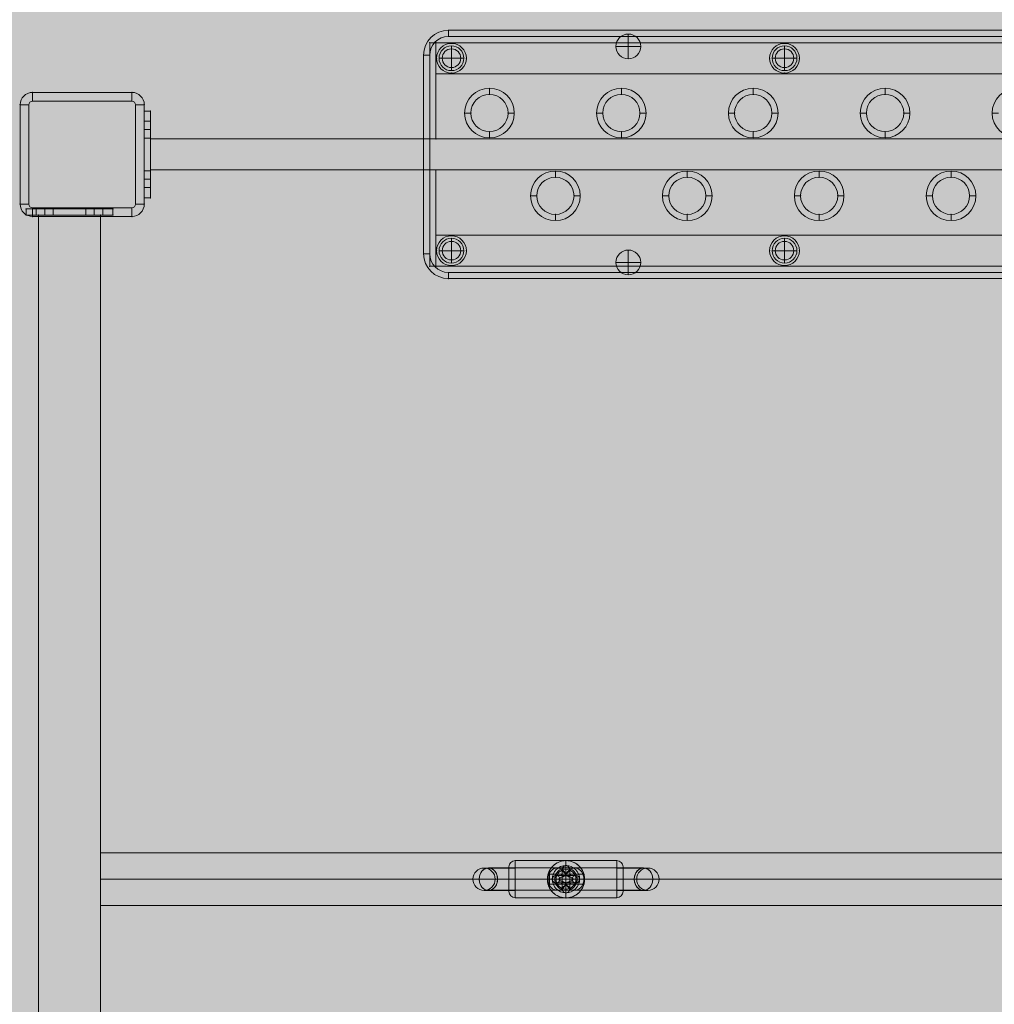
# Model space of a CAD drawing. Units: millimetres. Extents: x -6633 to 12592, y -911 to 8814.
# Drawn here: x -4373 to -3587, y 4823 to 5616 of the extents above; entities that cross this region are included whole.
import ezdxf

# ---------------------------------------------------------------- set-up
doc = ezdxf.new("R2010")
doc.units = ezdxf.units.MM
doc.header["$MEASUREMENT"] = 0
doc.linetypes.add('DGN Style 2', pattern=[359.153121, 215.491872, -143.661248])
for name, color, linetype, lineweight in [('Level 16', 7, 'Continuous', 0), ('Level 17', 7, 'Continuous', 0), ('Level 26', 7, 'Continuous', 0), ('Level 61', 7, 'Continuous', 0), ('ninja1 - Level 25', 7, 'Continuous', 0), ('ninja1 - Level 27', 7, 'Continuous', 0), ('ninja1_[ID]_15_[Material]_Unchanged_[Source]_CooperApplegate - Level 25', 7, 'Continuous', 0), ('ninja1_[ID]_17_[Material]_Unchanged_[Source]_CooperApplegate - Level 25', 7, 'Continuous', 0)]:
    doc.layers.add(name, color=color, linetype=linetype, lineweight=lineweight)

# ---------------------------------------------------------------- blocks, each defined once
blk = doc.blocks.new('From Smart Solid_1666')
at = {"layer": 'ninja1_[ID]_15_[Material]_Unchanged_[Source]_CooperApplegate - Level 25', "color": 253, "linetype": 'Continuous', "lineweight": 13}
for p, q in [((-40, 50), (40, 50)), ((40, 50), (-40, 50)), ((-50, -40), (-50, 40)), ((-50, 40), (-50, -40)), ((50, 40), (50, -40)), ((50, -40), (50, 40)), ((40, -50), (-40, -50)), ((-40, -50), (40, -50))]:
    blk.add_line(p, q, dxfattribs=at)
at = {"layer": 'ninja1_[ID]_15_[Material]_Unchanged_[Source]_CooperApplegate - Level 25', "color": 253, "linetype": 'Continuous', "lineweight": 13, "extrusion": (0, 0, -1)}
for centre, start, end in [((40, 40), 360, 90), ((-40, 40), 90, 180), ((40, -40), 270, 360), ((-40, -40), 180, 270)]:
    blk.add_arc(centre, 10, start, end, dxfattribs=at)
at = {"layer": 'ninja1_[ID]_15_[Material]_Unchanged_[Source]_CooperApplegate - Level 25', "color": 253, "linetype": 'Continuous', "lineweight": 13}
for centre, start, end in [((-40, 40), 90, 180), ((40, 40), 0, 90), ((-40, -40), 180, 270), ((40, -40), 270, 0)]:
    blk.add_arc(centre, 10, start, end, dxfattribs=at)
for p in [(-40, 50), (40, 50), (-50, 40), (50, 40), (-50, -40), (50, -40), (-40, -50), (40, -50)]:
    blk.add_point(p, dxfattribs=at)
blk = doc.blocks.new('From Smart Solid_1667')
at = {"layer": 'Level 26', "color": 7, "linetype": 'Continuous', "lineweight": 13}
for p, q in [((-40, 50), (40, 50)), ((40, 50), (-40, 50)), ((-40, 43), (-40, 50)), ((40, 43), (40, 50)), ((-50, -40), (-50, 40)), ((-50, 40), (-50, -40)), ((-43, 40), (-50, 40)), ((-43, 40), (-43, -40)), ((40, 43), (-40, 43)), ((43, -40), (43, 40)), ((50, 40), (43, 40)), ((50, 40), (50, -40)), ((50, -40), (50, 40)), ((-43, -40), (-50, -40)), ((-40, -43), (40, -43)), ((-40, -50), (-40, -43)), ((40, -50), (40, -43)), ((50, -40), (43, -40)), ((40, -50), (-40, -50)), ((-40, -50), (40, -50))]:
    blk.add_line(p, q, dxfattribs=at)
at = {"layer": 'Level 26', "color": 7, "linetype": 'Continuous', "lineweight": 13, "extrusion": (0, 0, -1)}
for centre, start, end in [((40, 40), 360, 90), ((40, 40), 0, 90), ((-40, 40), 90, 180), ((-40, 40), 90, 180), ((40, -40), 270, 360), ((40, -40), 270, 0), ((-40, -40), 180, 270), ((-40, -40), 180, 270)]:
    blk.add_arc(centre, 10, start, end, dxfattribs=at)
at = {"layer": 'Level 26', "color": 7, "linetype": 'Continuous', "lineweight": 13}
for centre, start, end in [((-40, 40), 90, 180), ((40, 40), 0, 90), ((-40, -40), 180, 270), ((40, -40), 270, 0)]:
    blk.add_arc(centre, 3, start, end, dxfattribs=at)
for p in [(-40, 50), (40, 50), (-50, 40), (50, 40), (-50, -40), (50, -40), (-40, -50), (40, -50)]:
    blk.add_point(p, dxfattribs=at)
blk = doc.blocks.new('ninja1_62')
at = {"layer": 'Level 26', "color": 7, "linetype": 'Continuous', "lineweight": 13}
blk.add_blockref('From Smart Solid_1667', (-4322.2565, 5507.4695), dxfattribs=at)
at = {"layer": 'ninja1_[ID]_15_[Material]_Unchanged_[Source]_CooperApplegate - Level 25', "color": 253, "linetype": 'Continuous', "lineweight": 13}
blk.add_blockref('From Smart Solid_1666', (-4322.2565, 5507.4695), dxfattribs=at)
blk = doc.blocks.new('From Smart Solid_1691')
at = {"layer": 'ninja1_[ID]_17_[Material]_Unchanged_[Source]_CooperApplegate - Level 25', "color": 22, "linetype": 'Continuous', "lineweight": 13}
for p, q in [((2.5, 35), (-2.5, 35)), ((2.5, 35), (-2.5, 35)), ((-2.5, 35), (-2.5, 20)), ((-2.5, 20), (-2.5, 35)), ((2.5, 35), (2.5, 20)), ((2.5, 20), (2.5, 35)), ((-2.5, 26.75), (-2.5, 13.25)), ((-2.5, 26.75), (-2.5, 13.25)), ((2.5, 26.75), (-2.5, 26.75)), ((2.5, 26.75), (-2.5, 26.75)), ((2.5, 26.75), (2.5, 13.25)), ((2.5, 26.75), (2.5, 13.25)), ((2.5, 20), (-2.5, 20)), ((2.5, 20), (-2.5, 20)), ((-2.5, 20), (-2.5, -20)), ((-2.5, -20), (-2.5, 20)), ((2.5, 20), (-2.5, 20)), ((2.5, 20), (-2.5, 20)), ((2.5, 20), (-2.5, 20)), ((2.5, 20), (-2.5, 20)), ((2.5, 20), (2.5, -20)), ((2.5, -20), (2.5, 20)), ((2.5, 13.25), (-2.5, 13.25)), ((2.5, 13.25), (-2.5, 13.25)), ((-2.5, -13.25), (-2.5, -26.75)), ((-2.5, -13.25), (-2.5, -26.75)), ((2.5, -13.25), (-2.5, -13.25)), ((2.5, -13.25), (-2.5, -13.25)), ((2.5, -13.25), (2.5, -26.75)), ((2.5, -13.25), (2.5, -26.75)), ((2.5, -20), (-2.5, -20)), ((2.5, -20), (-2.5, -20)), ((-2.5, -20), (-2.5, -35)), ((-2.5, -20), (-2.5, -35)), ((2.5, -20), (-2.5, -20)), ((2.5, -20), (-2.5, -20)), ((2.5, -20), (-2.5, -20)), ((2.5, -20), (-2.5, -20)), ((2.5, -20), (2.5, -35)), ((2.5, -20), (2.5, -35)), ((2.5, -26.75), (-2.5, -26.75)), ((2.5, -26.75), (-2.5, -26.75)), ((2.5, -35), (-2.5, -35)), ((2.5, -35), (-2.5, -35))]:
    blk.add_line(p, q, dxfattribs=at)
for p in [(-2.5, 35), (2.5, 35), (-2.5, -35), (2.5, -35)]:
    blk.add_point(p, dxfattribs=at)
blk = doc.blocks.new('From Smart Solid_1692')
at = {"layer": 'ninja1_[ID]_17_[Material]_Unchanged_[Source]_CooperApplegate - Level 25', "color": 22, "linetype": 'Continuous', "lineweight": 13}
for p, q in [((-645, 12.5), (-645, 12.5)), ((-645, 12.5), (645, 12.5)), ((645, 12.5), (-645, 12.5)), ((-645, -12.5), (-645, 12.5)), ((-645, -12.5), (-645, 12.5)), ((-645, -12.5), (645, -12.5)), ((645, -12.5), (-645, -12.5)), ((-645, -12.5), (-645, -12.5))]:
    blk.add_line(p, q, dxfattribs=at)
blk = doc.blocks.new('From Smart Solid_1693')
at = {"layer": 'Level 26', "color": 7, "linetype": 'Continuous', "lineweight": 13}
for p, q in [((405, 100), (-405, 100)), ((-405, 100), (405, 100)), ((-405, 95), (-405, 100)), ((-405, 95), (-405, 100)), ((-405, 95), (405, 95)), ((405, 95), (-405, 95)), ((-425, 80), (-425, -80)), ((-425, -80), (-425, 80)), ((-425, 80), (-420, 80)), ((-425, 80), (-420, 80)), ((-420, -80), (-420, 80)), ((-420, 80), (-420, -80)), ((-371.88, 53.33), (-371.88, 48.33)), ((-265.63, 53.33), (-265.63, 48.33)), ((-159.38, 53.33), (-159.38, 48.33)), ((-53.13, 53.33), (-53.13, 48.33)), ((-391.88, 33.33), (-386.88, 33.33)), ((-351.88, 33.33), (-356.88, 33.33)), ((-285.63, 33.33), (-280.63, 33.33)), ((-245.63, 33.33), (-250.63, 33.33)), ((-179.38, 33.33), (-174.38, 33.33)), ((-139.38, 33.33), (-144.38, 33.33)), ((-73.13, 33.33), (-68.13, 33.33)), ((-33.13, 33.33), (-38.13, 33.33)), ((33.12, 33.33), (38.12, 33.33)), ((-371.88, 13.33), (-371.88, 18.33)), ((-265.63, 13.33), (-265.63, 18.33)), ((-159.38, 13.33), (-159.38, 18.33)), ((-53.13, 13.33), (-53.13, 18.33)), ((-318.75, -13.33), (-318.75, -18.33)), ((-212.5, -13.33), (-212.5, -18.33)), ((-106.25, -13.33), (-106.25, -18.33)), ((0, -13.33), (0, -18.33)), ((-338.75, -33.33), (-333.75, -33.33)), ((-298.75, -33.33), (-303.75, -33.33)), ((-232.5, -33.33), (-227.5, -33.33)), ((-192.5, -33.33), (-197.5, -33.33)), ((-126.25, -33.33), (-121.25, -33.33)), ((-86.25, -33.33), (-91.25, -33.33)), ((-20, -33.33), (-15, -33.33)), ((20, -33.33), (15, -33.33)), ((-318.75, -53.33), (-318.75, -48.33)), ((-212.5, -53.33), (-212.5, -48.33)), ((-106.25, -53.33), (-106.25, -48.33)), ((0, -53.33), (0, -48.33)), ((-425, -80), (-420, -80)), ((-425, -80), (-420, -80)), ((405, -95), (-405, -95)), ((-405, -95), (405, -95)), ((-405, -100), (-405, -95)), ((-405, -100), (-405, -95)), ((-405, -100), (405, -100)), ((405, -100), (-405, -100))]:
    blk.add_line(p, q, dxfattribs=at)
for centre, radius, start, end in [((-405, 80), 20, 90, 180), ((-405, 80), 15, 90, 180), ((-402.5, 77.5), 12, 0, 359.99999), ((-134.17, 77.5), 12, 0, 359.99999), ((-402.5, 77.5), 7.5, 0, 359.99999), ((-134.17, 77.5), 7.5, 0, 359.99999), ((-371.88, 33.33), 15, 0, 359.99999), ((-371.88, 33.33), 15, 0, 359.99999), ((-265.63, 33.33), 15, 0, 359.99999), ((-265.63, 33.33), 15, 0, 359.99999), ((-159.38, 33.33), 15, 0, 359.99999), ((-159.38, 33.33), 15, 0, 359.99999), ((-53.13, 33.33), 15, 0, 359.99999), ((-53.13, 33.33), 15, 0, 359.99999), ((-318.75, -33.33), 15, 0, 359.99999), ((-318.75, -33.33), 15, 0, 359.99999), ((-212.5, -33.33), 15, 0, 359.99999), ((-212.5, -33.33), 15, 0, 359.99999), ((-106.25, -33.33), 15, 0, 359.99999), ((-106.25, -33.33), 15, 0, 359.99999), ((0, -33.33), 15, 0, 359.99999), ((0, -33.33), 15, 0, 359.99999), ((-402.5, -77.5), 12, 0, 359.99999), ((-402.5, -77.5), 7.5, 0, 359.99999), ((-134.17, -77.5), 12, 0, 359.99999), ((-134.17, -77.5), 7.5, 0, 359.99999), ((-405, -80), 20, 180, 270), ((-405, -80), 15, 180, 270)]:
    blk.add_arc(centre, radius, start, end, dxfattribs=at)
at = {"layer": 'Level 26', "color": 7, "linetype": 'Continuous', "lineweight": 13, "extrusion": (0, 0, -1)}
for centre, radius, start, end in [((405, 80), 20, 0, 90), ((405, 80), 15, 0, 90), ((402.5, 77.5), 12, 0, 359.99999), ((134.17, 77.5), 12, 0, 359.99999), ((402.5, 77.5), 7.5, 0, 359.99999), ((134.17, 77.5), 7.5, 0, 359.99999), ((371.88, 33.33), 20, 0, 359.99999), ((265.63, 33.33), 20, 0, 359.99999), ((159.38, 33.33), 20, 0, 359.99999), ((53.13, 33.33), 20, 0, 359.99999), ((-53.12, 33.33), 20, 0, 359.99999), ((318.75, -33.33), 20, 0, 359.99999), ((212.5, -33.33), 20, 0, 359.99999), ((106.25, -33.33), 20, 0, 359.99999), ((0, -33.33), 20, 0, 359.99999), ((402.5, -77.5), 12, 0, 359.99999), ((402.5, -77.5), 7.5, 0, 359.99999), ((134.17, -77.5), 12, 0, 359.99999), ((134.17, -77.5), 7.5, 0, 359.99999), ((405, -80), 20, 270, 0), ((405, -80), 15, 270, 0)]:
    blk.add_arc(centre, radius, start, end, dxfattribs=at)
at = {"layer": 'Level 26', "color": 7, "linetype": 'Continuous', "lineweight": 13}
for p in [(-405, 100), (-402.5, 89.5), (-134.17, 89.5), (-425, 80), (-402.5, 85), (-134.17, 85), (-414.5, 77.5), (-410, 77.5), (-395, 77.5), (-390.5, 77.5), (-146.17, 77.5), (-141.67, 77.5), (-126.67, 77.5), (-122.17, 77.5), (-402.5, 70), (-402.5, 65.5), (-134.17, 70), (-134.17, 65.5), (-371.88, 48.33), (-265.63, 48.33), (-159.38, 48.33), (-53.13, 48.33), (-386.88, 33.33), (-356.88, 33.33), (-280.63, 33.33), (-250.63, 33.33), (-174.38, 33.33), (-144.38, 33.33), (-68.13, 33.33), (-38.13, 33.33), (-371.88, 18.33), (-265.63, 18.33), (-159.38, 18.33), (-53.13, 18.33), (-318.75, -18.33), (-212.5, -18.33), (-106.25, -18.33), (0, -18.33), (-333.75, -33.33), (-303.75, -33.33), (-227.5, -33.33), (-197.5, -33.33), (-121.25, -33.33), (-91.25, -33.33), (-15, -33.33), (15, -33.33), (-318.75, -48.33), (-212.5, -48.33), (-106.25, -48.33), (0, -48.33), (-402.5, -65.5), (-402.5, -70), (-134.17, -65.5), (-134.17, -70), (-414.5, -77.5), (-410, -77.5), (-395, -77.5), (-390.5, -77.5), (-146.17, -77.5), (-141.67, -77.5), (-126.67, -77.5), (-122.17, -77.5), (-425, -80), (-402.5, -85), (-134.17, -85), (-402.5, -89.5), (-134.17, -89.5), (-405, -100)]:
    blk.add_point(p, dxfattribs=at)
blk = doc.blocks.new('From Smart Solid_1694')
at = {"layer": 'ninja1_[ID]_17_[Material]_Unchanged_[Source]_CooperApplegate - Level 25', "color": 22, "linetype": 'Continuous', "lineweight": 13}
for p, q in [((2.5, 38.75), (-2.5, 38.75)), ((-2.5, 38.75), (-2.5, -38.75)), ((-2.5, -38.75), (-2.5, 38.75)), ((-2.5, 38.75), (2.5, 38.75)), ((2.5, -38.75), (2.5, 38.75)), ((2.5, 38.75), (2.5, -38.75)), ((-2.5, -38.75), (2.5, -38.75)), ((2.5, -38.75), (-2.5, -38.75))]:
    blk.add_line(p, q, dxfattribs=at)
for p in [(-2.5, 38.75), (2.5, 38.75), (-2.5, -38.75), (2.5, -38.75)]:
    blk.add_point(p, dxfattribs=at)
blk = doc.blocks.new('From Smart Solid_1695')
at = {"layer": 'ninja1_[ID]_17_[Material]_Unchanged_[Source]_CooperApplegate - Level 25', "color": 22, "linetype": 'Continuous', "lineweight": 13}
for p, q in [((2.5, 38.75), (-2.5, 38.75)), ((-2.5, 38.75), (-2.5, -38.75)), ((-2.5, -38.75), (-2.5, 38.75)), ((-2.5, 38.75), (2.5, 38.75)), ((2.5, -38.75), (2.5, 38.75)), ((2.5, 38.75), (2.5, -38.75)), ((-2.5, -38.75), (2.5, -38.75)), ((2.5, -38.75), (-2.5, -38.75))]:
    blk.add_line(p, q, dxfattribs=at)
for p in [(-2.5, 38.75), (2.5, 38.75), (-2.5, -38.75), (2.5, -38.75)]:
    blk.add_point(p, dxfattribs=at)
blk = doc.blocks.new('From Smart Solid_1698')
at = {"layer": 'Level 26', "color": 253, "linetype": 'Continuous', "lineweight": 13}
for p in [(0, 10), (-10, 0), (0, -10), (10, 0)]:
    blk.add_line(p, (0, 0), dxfattribs=at)
at = {"layer": 'Level 26', "color": 253, "linetype": 'Continuous', "lineweight": 13, "extrusion": (0, 0, -1)}
blk.add_arc((0, 0), 10, 0, 359.99999, dxfattribs=at)
blk = doc.blocks.new('From Smart Solid_1699')
at = {"layer": 'Level 26', "color": 253, "linetype": 'Continuous', "lineweight": 13}
for p in [(0, 10), (-10, 0), (0, -10), (10, 0)]:
    blk.add_line(p, (0, 0), dxfattribs=at)
at = {"layer": 'Level 26', "color": 253, "linetype": 'Continuous', "lineweight": 13, "extrusion": (0, 0, -1)}
blk.add_arc((0, 0), 10, 0, 359.99999, dxfattribs=at)
blk = doc.blocks.new('From Smart Solid_1700')
at = {"layer": 'Level 26', "color": 253, "linetype": 'Continuous', "lineweight": 13}
for q in [(0, 10), (-10, 0), (10, 0), (0, -10)]:
    blk.add_line((0, 0), q, dxfattribs=at)
blk.add_arc((0, 0), 10, 0, 359.99999, dxfattribs=at)
blk = doc.blocks.new('From Smart Solid_1701')
at = {"layer": 'Level 26', "color": 253, "linetype": 'Continuous', "lineweight": 13}
for q in [(0, 10), (-10, 0), (10, 0), (0, -10)]:
    blk.add_line((0, 0), q, dxfattribs=at)
blk.add_arc((0, 0), 10, 0, 359.99999, dxfattribs=at)
blk = doc.blocks.new('From Smart Solid_1705')
at = {"layer": 'Level 26', "color": 253, "linetype": 'Continuous', "lineweight": 13}
for p in [(0, 10), (-10, 0), (0, -10), (10, 0)]:
    blk.add_line(p, (0, 0), dxfattribs=at)
at = {"layer": 'Level 26', "color": 253, "linetype": 'Continuous', "lineweight": 13, "extrusion": (0, 0, -1)}
blk.add_arc((0, 0), 10, 0, 359.99999, dxfattribs=at)
blk = doc.blocks.new('From Smart Solid_1707')
at = {"layer": 'Level 26', "color": 253, "linetype": 'Continuous', "lineweight": 13}
for p in [(0, 10), (-10, 0), (0, -10), (10, 0)]:
    blk.add_line(p, (0, 0), dxfattribs=at)
at = {"layer": 'Level 26', "color": 253, "linetype": 'Continuous', "lineweight": 13, "extrusion": (0, 0, -1)}
blk.add_arc((0, 0), 10, 0, 359.99999, dxfattribs=at)
blk = doc.blocks.new('From Smart Solid_1710')
at = {"layer": 'ninja1_[ID]_17_[Material]_Unchanged_[Source]_CooperApplegate - Level 25', "color": 22, "linetype": 'Continuous', "lineweight": 13}
for p, q in [((-415, -12.5), (-415, 12.5)), ((-415, 12.5), (415, 12.5)), ((-415, 12.5), (-415, 12.5)), ((415, 12.5), (-415, 12.5)), ((-415, 12.5), (-415, -12.5)), ((415, -12.5), (-415, -12.5)), ((-415, -12.5), (-415, -12.5)), ((-415, -12.5), (415, -12.5))]:
    blk.add_line(p, q, dxfattribs=at)
blk = doc.blocks.new('From Smart Solid_1711')
at = {"layer": 'ninja1_[ID]_17_[Material]_Unchanged_[Source]_CooperApplegate - Level 25', "color": 22, "linetype": 'Continuous', "lineweight": 13}
for p, q in [((-415, 12.5), (-415, -12.5)), ((415, 12.5), (-415, 12.5)), ((-415, 12.5), (-415, 12.5)), ((-415, 12.5), (415, 12.5)), ((-415, -12.5), (-415, 12.5)), ((-415, -12.5), (415, -12.5)), ((-415, -12.5), (-415, -12.5)), ((415, -12.5), (-415, -12.5))]:
    blk.add_line(p, q, dxfattribs=at)
blk = doc.blocks.new('ninja1_64')
at = {"layer": 'Level 26', "color": 7, "linetype": 'Continuous', "lineweight": 13}
blk.add_blockref('From Smart Solid_1693', (-3622.2565, 5507.4695), dxfattribs=at)
at = {"layer": 'Level 26', "color": 253, "linetype": 'Continuous', "lineweight": 13}
for name, p in [('From Smart Solid_1700', (-3882.2565, 5594.4695)), ('From Smart Solid_1698', (-4024.7565, 5584.9695)), ('From Smart Solid_1707', (-3756.4235, 5584.9695)), ('From Smart Solid_1699', (-4024.7565, 5429.9695)), ('From Smart Solid_1705', (-3756.4235, 5429.9695)), ('From Smart Solid_1701', (-3882.2565, 5420.4695))]:
    blk.add_blockref(name, p, dxfattribs=at)
at = {"layer": 'ninja1_[ID]_17_[Material]_Unchanged_[Source]_CooperApplegate - Level 25', "color": 22, "linetype": 'Continuous', "lineweight": 13}
for name, p in [('From Smart Solid_1695', (-4039.7565, 5558.7195)), ('From Smart Solid_1711', (-3622.2565, 5584.9695)), ('From Smart Solid_1691', (-4269.7565, 5507.4695)), ('From Smart Solid_1692', (-3622.2565, 5507.4695)), ('From Smart Solid_1694', (-4039.7565, 5456.2195)), ('From Smart Solid_1710', (-3622.2565, 5429.9695))]:
    blk.add_blockref(name, p, dxfattribs=at)
blk = doc.blocks.new('From Smart Solid_2146')
at = {"layer": 'ninja1 - Level 25', "color": 22, "lineweight": 13}
for p, q in [((-3.05, 8), (-3.05, 3)), ((-0.05, 10.97), (-0.05, 15)), ((-0.05, 2.78), (-0.05, 11)), ((2.95, 8), (2.95, 3)), ((-13.2, 7.23), (-13.2, -7.23)), ((-13.2, 7.23), (-13.2, -7.23)), ((-13.2, -4), (-13.2, 4)), ((-13.2, 4), (14.4, 4)), ((-3.05, 3), (-8.05, 3)), ((-4.05, 3), (-3.05, 3)), ((-3.05, 3), (-3.05, 4)), ((2.95, 3), (2.95, 4)), ((2.95, 3), (3.95, 3)), ((7.95, 3), (2.95, 3)), ((-15.09, 0), (-13.2, 0)), ((-15.06, 0), (-13.2, 0)), ((-15.05, 0), (-11.02, 0)), ((-13.2, 0), (14.94, 0)), ((-13.2, 0), (-5.59, 0)), ((-13.2, -4), (14.42, -4)), ((-5.59, 0), (-11.05, 0)), ((-3.05, -3), (-8.05, -3)), ((-4.05, -3), (-3.05, -3)), ((-3.05, -3), (-3.05, -4)), ((-3.05, -8), (-3.05, -3)), ((-0.05, -11), (-0.05, -2.78)), ((2.95, -3), (3.95, -3)), ((2.95, -3), (2.95, -4)), ((7.95, -3), (2.95, -3)), ((2.95, -8), (2.95, -3)), ((10.95, 0), (5.48, 0)), ((5.48, 0), (14.93, 0)), ((14.95, 0), (10.91, 0)), ((-0.05, -15), (-0.05, -10.97))]:
    blk.add_line(p, q, dxfattribs=at)
for centre, radius, start, end in [((-0.05, 0), 15, 0, 359.99999), ((-0.05, 8), 3, 0, 180), ((-8.05, 0), 3, 90, 270), ((-0.05, 0), 5, 126.8699, 143.1301), ((-0.05, 0), 5, 36.8699, 53.1301)]:
    blk.add_arc(centre, radius, start, end, dxfattribs=at)
at = {"layer": 'ninja1 - Level 25', "color": 22, "lineweight": 13, "extrusion": (0, 0, -1)}
for centre, radius, start, end in [((-7.95, 0), 3, 90, 270), ((0.05, 0), 5, 306.8699, 323.1301), ((0.05, 0), 5, 216.8699, 233.1301), ((0.05, -8), 3, 180, 360)]:
    blk.add_arc(centre, radius, start, end, dxfattribs=at)
at = {"layer": 'ninja1 - Level 25', "color": 22, "lineweight": 13}
for points, knots in [([(-0.05, 15), (-1.06, 15), (-3.04, 14.8), (-6.85, 13.63), (-10.09, 11.44), (-12.57, 8.43), (-13.96, 5.87), (-14.85, 3), (-15.15, 0.04), (-14.86, -2.98), (-13.69, -6.78), (-10.92, -10.87), (-6.87, -13.62), (-3.07, -14.79), (-0.1, -15.1), (2.91, -14.81), (6.7, -13.65), (9.99, -11.44), (12.44, -8.47), (13.86, -5.87), (14.74, -3.04), (15.15, 0.97), (14.15, 5.95), (11.36, 10.06), (8.39, 12.51), (5.78, 13.92), (2.98, 14.79), (0.95, 15), (-0.05, 15)], [0, 0, 0, 0, 0.03125, 0.0625, 0.125, 0.15625, 0.1875, 0.21875, 0.25, 0.28125, 0.3125, 0.375, 0.4375, 0.46875, 0.5, 0.53125, 0.5625, 0.625, 0.65625, 0.6875, 0.71875, 0.75, 0.8125, 0.875, 0.90625, 0.9375, 0.96875, 1, 1, 1, 1]), ([(-3.05, 8), (-3.05, 8.78), (-2.6, 9.9), (-1.29, 10.82), (-0.06, 11.09), (1.17, 10.83), (2.49, 9.9), (2.95, 8.78), (2.95, 8)], [0, 0, 0, 0, 0.25, 0.375, 0.5, 0.625, 0.75, 1, 1, 1, 1]), ([(-13.2, 7.23), (-13.55, 6.58), (-14.28, 5.08), (-14.93, 2.32), (-15.11, 0.01), (-14.93, -2.3), (-14.28, -5.08), (-13.55, -6.58), (-13.2, -7.23)], [0, 0, 0, 0, 0.25, 0.375, 0.5, 0.625, 0.75, 1, 1, 1, 1]), ([(-8.05, 3), (-8.83, 3), (-9.95, 2.54), (-10.88, 1.24), (-11.14, 0.01), (-10.88, -1.22), (-9.95, -2.55), (-8.83, -3), (-8.05, -3)], [0, 0, 0, 0, 0.25, 0.375, 0.5, 0.625, 0.75, 1, 1, 1, 1]), ([(-8.05, 3), (-7.72, 3), (-7.03, 3), (-5.69, 3), (-4.71, 3), (-4.05, 3)], [0, 0, 0, 0, 0.25, 0.5, 1, 1, 1, 1]), ([(-2.05, 2), (-2.41, 1.95), (-3.11, 1.83), (-4.16, 1.52), (-4.97, 1.09), (-5.48, 0.55), (-5.66, 0), (-5.48, -0.55), (-4.98, -1.09), (-4.17, -1.51), (-3.13, -1.83), (-2.42, -1.95), (-2.05, -2)], [0, 0, 0, 0, 0.125, 0.25, 0.375, 0.4375, 0.5, 0.5625, 0.625, 0.75, 0.875, 1, 1, 1, 1]), ([(1.95, -2), (2.3, -1.96), (3.01, -1.83), (4.05, -1.52), (4.86, -1.09), (5.37, -0.55), (5.55, -0.01), (5.38, 0.54), (4.87, 1.08), (4.06, 1.51), (3.03, 1.82), (2.31, 1.95), (1.95, 2)], [0, 0, 0, 0, 0.125, 0.25, 0.375, 0.4375, 0.5, 0.5625, 0.625, 0.75, 0.875, 1, 1, 1, 1]), ([(7.95, -3), (8.73, -3), (9.85, -2.55), (10.77, -1.24), (11.03, -0.01), (10.78, 1.22), (9.85, 2.54), (8.73, 3), (7.95, 3)], [0, 0, 0, 0, 0.25, 0.375, 0.5, 0.625, 0.75, 1, 1, 1, 1]), ([(-8.05, -3), (-7.72, -3), (-7.03, -3), (-5.69, -3), (-4.71, -3), (-4.05, -3)], [0, 0, 0, 0, 0.25, 0.5, 1, 1, 1, 1]), ([(-3.05, -8), (-3.05, -8.78), (-2.6, -9.9), (-1.29, -10.82), (-0.06, -11.09), (1.17, -10.83), (2.49, -9.9), (2.95, -8.78), (2.95, -8)], [0, 0, 0, 0, 0.25, 0.375, 0.5, 0.625, 0.75, 1, 1, 1, 1])]:
    blk.add_open_spline(points, degree=3, knots=knots, dxfattribs=at)
for points in [[(-3.05, 4), (-3.05, 4.68), (-3.05, 6.06), (-3.05, 7.38), (-3.05, 8)], [(2.95, 4), (2.95, 4.68), (2.95, 6.06), (2.95, 7.38), (2.95, 8)], [(-15.05, 0), (-15.05, 1.54), (-14.53, 4.58), (-13.55, 6.58), (-13.2, 7.23)], [(-2.05, 2), (-2.34, 2.28), (-2.83, 2.77), (-3.05, 3), (-3.05, 3)], [(1.95, 2), (1.72, 2.27), (1.11, 2.67), (-0.05, 2.85), (-1.21, 2.67), (-1.82, 2.27), (-2.05, 2)], [(2.95, 3), (2.95, 3), (2.52, 2.57), (1.95, 2)], [(3.95, 3), (4.63, 3), (6.01, 3), (7.32, 3), (7.95, 3)], [(14.4, 4), (14.4, 4), (14.68, 3.13), (15.08, 0), (14.68, -3.14), (14.27, -4.43), (14.68, -3.14), (15.08, 0), (14.68, 3.13), (14.4, 4), (14.4, 4)], [(-13.2, -7.23), (-13.55, -6.58), (-14.53, -4.59), (-15.05, -1.54), (-15.05, 0)], [(-2.05, -2), (-2.34, -2.29), (-2.83, -2.77), (-3.05, -3), (-3.05, -3)], [(-3.05, -4), (-3.05, -4.68), (-3.05, -6.07), (-3.05, -7.38), (-3.05, -8)], [(-2.05, -2), (-1.83, -2.27), (-1.22, -2.68), (-0.05, -2.86), (1.11, -2.68), (1.72, -2.27), (1.95, -2)], [(2.95, -3), (2.95, -3), (2.52, -2.57), (1.95, -2)], [(2.95, -4), (2.95, -4.68), (2.95, -6.07), (2.95, -7.38), (2.95, -8)], [(3.95, -3), (4.63, -3), (6.01, -3), (7.32, -3), (7.95, -3)]]:
    blk.add_open_spline(points, degree=3, dxfattribs=at)
for p in [(-3.05, 8), (-0.05, 15), (-0.05, 11), (2.95, 8), (-13.2, 7.23), (-8.05, 3), (-3.05, 3), (2.95, 3), (7.95, 3), (-15.05, 0), (-13.2, -7.23), (-11.05, 0), (-8.05, -3), (-3.05, -3), (2.95, -3), (7.95, -3), (10.95, 0), (14.95, 0), (14.95, 0), (-3.05, -8), (-0.05, -11), (-0.05, -15), (2.95, -8)]:
    blk.add_point(p, dxfattribs=at)
blk = doc.blocks.new('From Smart Solid_2147')
at = {"layer": 'ninja1 - Level 25', "color": 22, "linetype": 'Continuous', "lineweight": 13}
for p, q in [((-675, -21.2), (-675, 21.2)), ((675, 21.2), (-675, 21.2)), ((675, 0), (-675, 0)), ((675, 0), (-675, 0)), ((675, -21.2), (-675, -21.2))]:
    blk.add_line(p, q, dxfattribs=at)
blk = doc.blocks.new('From Smart Solid_2151')
at = {"layer": 'ninja1 - Level 25', "color": 22, "linetype": 'Continuous', "lineweight": 13}
for p, q in [((-35, -2.5), (-35, 2.5)), ((-35, -2.5), (-35, 2.5)), ((-20, 2.5), (-35, 2.5)), ((-20, 2.5), (-35, 2.5)), ((-13.25, 2.5), (-26.75, 2.5)), ((-13.25, 2.5), (-26.75, 2.5)), ((-26.75, -2.5), (-26.75, 2.5)), ((-26.75, -2.5), (-26.75, 2.5)), ((-20, -2.5), (-20, 2.5)), ((-20, -2.5), (-20, 2.5)), ((20, 2.5), (-20, 2.5)), ((-20, 2.5), (20, 2.5)), ((-20, -2.5), (-20, 2.5)), ((-20, -2.5), (-20, 2.5)), ((-20, -2.5), (-20, 2.5)), ((-20, -2.5), (-20, 2.5)), ((-13.25, -2.5), (-13.25, 2.5)), ((-13.25, -2.5), (-13.25, 2.5)), ((26.75, 2.5), (13.25, 2.5)), ((26.75, 2.5), (13.25, 2.5)), ((13.25, -2.5), (13.25, 2.5)), ((13.25, -2.5), (13.25, 2.5)), ((20, -2.5), (20, 2.5)), ((20, -2.5), (20, 2.5)), ((35, 2.5), (20, 2.5)), ((20, 2.5), (35, 2.5)), ((20, -2.5), (20, 2.5)), ((20, -2.5), (20, 2.5)), ((20, -2.5), (20, 2.5)), ((20, -2.5), (20, 2.5)), ((26.75, -2.5), (26.75, 2.5)), ((26.75, -2.5), (26.75, 2.5)), ((35, -2.5), (35, 2.5)), ((35, -2.5), (35, 2.5)), ((-20, -2.5), (-35, -2.5)), ((-20, -2.5), (-35, -2.5)), ((-13.25, -2.5), (-26.75, -2.5)), ((-13.25, -2.5), (-26.75, -2.5)), ((20, -2.5), (-20, -2.5)), ((-20, -2.5), (20, -2.5)), ((26.75, -2.5), (13.25, -2.5)), ((26.75, -2.5), (13.25, -2.5)), ((35, -2.5), (20, -2.5)), ((20, -2.5), (35, -2.5))]:
    blk.add_line(p, q, dxfattribs=at)
for p in [(-35, 2.5), (35, 2.5), (-35, -2.5), (35, -2.5)]:
    blk.add_point(p, dxfattribs=at)
blk = doc.blocks.new('From Smart Solid_2156')
at = {"layer": 'Level 26', "color": 253, "linetype": 'Continuous', "lineweight": 13}
for p, q in [((-46, 10), (-46, -10)), ((-41, 15), (-41, -15)), ((-41, 15), (41, 15)), ((41, -15), (41, 15)), ((46, -10), (46, 10)), ((-46, 0), (-41, 0)), ((-46, 0), (-41, 0)), ((-41, 0), (41, 0)), ((-41, 0), (41, 0)), ((41, 0), (46, 0)), ((41, 0), (46, 0)), ((-41, -15), (41, -15))]:
    blk.add_line(p, q, dxfattribs=at)
for centre, start, end in [((-41, 10), 90, 180), ((41, -10), 270, 0)]:
    blk.add_arc(centre, 5, start, end, dxfattribs=at)
at = {"layer": 'Level 26', "color": 253, "linetype": 'Continuous', "lineweight": 13, "extrusion": (0, 0, -1)}
for centre, start, end in [((-41, 10), 90, 180), ((41, -10), 270, 360)]:
    blk.add_arc(centre, 5, start, end, dxfattribs=at)
blk = doc.blocks.new('From Smart Solid_2157')
at = {"layer": 'ninja1 - Level 27', "color": 16, "linetype": 'Continuous', "lineweight": 13}
for p, q in [((-66, 8.95), (-46, 8.95)), ((-6.99, 9.03), (-62.5, 9.03)), ((-46, -9.05), (-46, 8.95)), ((-41, 8.95), (-46, 8.95)), ((-41, -9.05), (-41, 8.95)), ((-6.99, 9.03), (0, 9.03)), ((0, 9.03), (6.99, 9.03)), ((6.99, 9.03), (62.5, 9.03)), ((41, -9.05), (41, 8.95)), ((41, 8.95), (46, 8.95)), ((46, -9.05), (46, 8.95)), ((46, 8.95), (66, 8.95)), ((46, -9.05), (46, 8.95)), ((-14.42, 0.03), (-69.93, 0.03)), ((0, 0.03), (-55.08, 0.03)), ((-14.42, 0.03), (-9, 0.03)), ((-9, 0.02), (-9, 0.03)), ((0, 3.07), (0, -3.01)), ((0, 0.03), (55.08, 0.03)), ((9, 0.03), (14.42, 0.03)), ((9, 0.02), (9, 0.03)), ((14.42, 0.03), (69.93, 0.03)), ((-75, -0.05), (-46, -0.05)), ((-57, -0.05), (-46, -0.05)), ((-41, -0.05), (-46, -0.05)), ((-41, -0.05), (-46, -0.05)), ((41, -0.05), (46, -0.05)), ((41, -0.05), (46, -0.05)), ((46, -0.05), (75, -0.05)), ((46, -0.05), (57, -0.05)), ((-66, -9.05), (-46, -9.05)), ((-6.99, -8.97), (-62.5, -8.97)), ((-41, -9.05), (-46, -9.05)), ((-6.99, -8.97), (0, -8.97)), ((0, -8.97), (6.99, -8.97)), ((6.99, -8.97), (62.5, -8.97)), ((41, -9.05), (46, -9.05)), ((46, -9.05), (66, -9.05))]:
    blk.add_line(p, q, dxfattribs=at)
at = {"layer": 'ninja1 - Level 27', "color": 16, "linetype": 'Continuous', "lineweight": 13, "extrusion": (0, 0, -1)}
blk.add_arc((66, -0.05), 9, 0, 359.99999, dxfattribs=at)
at = {"layer": 'ninja1 - Level 27', "color": 16, "linetype": 'Continuous', "lineweight": 13}
blk.add_arc((66, -0.05), 9, 0, 359.99999, dxfattribs=at)
at = {"layer": 'ninja1 - Level 27', "color": 16, "linetype": 'Continuous', "lineweight": 13, "extrusion": (0, 0, -1)}
for centre, major_axis, ratio, start_param, end_param in [((-62.5, 0.03), (0, 9), 0.825233, 4.70816, 7.85821), ((-6.99, 0.03), (0, 9), 0.825233, 1.915209, 7.509569), ((0, 0.02), (-9, -0.02), 1, 4.714993, 7.856632), ((0, 0.02), (9, 0.02), 1, 4.714992, 7.856632), ((62.5, -0.05), (0, 9), 0.825233, 4.716618, 7.849753), ((-62.5, 0.03), (0, 9), 0.825233, 1.575025, 4.70816), ((62.5, -0.05), (0, 9), 0.825233, 1.566568, 4.716618)]:
    blk.add_ellipse(centre, major_axis=major_axis, ratio=ratio, start_param=start_param, end_param=end_param, dxfattribs=at)
at = {"layer": 'ninja1 - Level 27', "color": 16, "linetype": 'Continuous', "lineweight": 13}
for centre, start_param, end_param in [((-62.5, -0.05), 4.716618, 7.849753), ((6.99, 0.03), 1.915209, 7.509569), ((62.5, 0.03), 4.70816, 7.85821), ((-62.5, -0.05), 1.566568, 4.716618), ((62.5, 0.03), 1.575025, 4.70816)]:
    blk.add_ellipse(centre, major_axis=(0, 9), ratio=0.825233, start_param=start_param, end_param=end_param, dxfattribs=at)
for points, knots in [([(0, -8.97), (-2.36, -8.97), (-4.7, -8), (-8.03, -4.67), (-9, -2.33), (-9, 2.39), (-8.03, 4.73), (-4.7, 8.06), (-2.36, 9.03), (0, 9.03)], [0, 0, 0, 0, 0.25, 0.25, 0.5, 0.5, 0.75, 0.75, 1, 1, 1, 1]), ([(0, 3.07), (0, 4.09), (0, 5.76), (0, 7.31), (0, 8.22), (0, 8.87), (0, 9.05), (0, 9.03), (0, 9.03)], [0, 0, 0, 0, 0.125, 0.25, 0.375, 0.5, 0.75, 1, 1, 1, 1]), ([(0, 9.03), (2.36, 9.03), (4.7, 8.06), (8.03, 4.73), (9, 2.39), (9, -2.33), (8.03, -4.67), (4.7, -8), (2.36, -8.97), (0, -8.97)], [0, 0, 0, 0, 0.25, 0.25, 0.5, 0.5, 0.75, 0.75, 1, 1, 1, 1]), ([(0, -8.97), (0, -8.97), (0, -8.98), (0, -8.81), (0, -8.16), (0, -7.25), (0, -5.71), (0, -4.03), (0, -3.01)], [0, 0, 0, 0, 0.25, 0.5, 0.625, 0.75, 0.875, 1, 1, 1, 1])]:
    blk.add_open_spline(points, degree=3, knots=knots, dxfattribs=at)
for points in [[(0, 9.03), (0, 9.03), (0, 9.02), (0, 9.02)], [(0, -8.98), (0, -8.98), (0, -8.97), (0, -8.97)]]:
    blk.add_open_spline(points, degree=3, dxfattribs=at)
blk = doc.blocks.new('From Smart Solid_2158')
at = {"layer": 'Level 26', "color": 253}
for p, q in [((0, 15), (0, 15)), ((0, 11), (0, 15)), ((0, 11), (0, 15)), ((-15, 0), (-15, 0)), ((-15, 0), (-11, 0)), ((-11, 0), (-15, 0)), ((15, 0), (11, 0)), ((11, 0), (15, 0)), ((15, 0), (15, 0)), ((0, -15), (0, -11)), ((0, -15), (0, -11)), ((0, -15), (0, -15))]:
    blk.add_line(p, q, dxfattribs=at)
at = {"layer": 'Level 26', "color": 253, "extrusion": (0, 0, -1)}
for radius in [15, 11]:
    blk.add_arc((0, 0), radius, 0, 359.99999, dxfattribs=at)
at = {"layer": 'Level 26', "color": 253}
for radius in [15, 11]:
    blk.add_arc((0, 0), radius, 0, 359.99999, dxfattribs=at)
blk = doc.blocks.new('From Smart Solid_2159')
at = {"layer": 'Level 26', "color": 253}
for p, q in [((-3, 8), (-3, 8)), ((0, 11), (0, 11)), ((3, 8), (3, 8)), ((0, 5), (0, 5)), ((3, 0), (-3, 0)), ((0, -5), (0, -5)), ((-3, -8), (-3, -8)), ((0, -11), (0, -11)), ((3, -8), (3, -8))]:
    blk.add_line(p, q, dxfattribs=at)
blk.add_arc((0, 8), 3, 0, 359.99999, dxfattribs=at)
blk.add_arc((0, 8), 3, 0, 359.99999, dxfattribs=at)
at = {"layer": 'Level 26', "color": 253, "extrusion": (0, 0, -1)}
for centre in [(0, 8), (0, -8), (0, -8)]:
    blk.add_arc(centre, 3, 0, 359.99999, dxfattribs=at)
blk = doc.blocks.new('From Smart Solid_2160')
at = {"layer": 'Level 26', "color": 253}
for p, q in [((8, 3), (-8, 3)), ((8, 3), (-8, 3)), ((0, 3), (0, -3)), ((0, 3), (0, -3)), ((11, 0), (-11, 0)), ((11, 0), (-11, 0)), ((8, -3), (-8, -3)), ((8, -3), (-8, -3)), ((5, 0), (-5, 0)), ((5, 0), (-5, 0))]:
    blk.add_line(p, q, dxfattribs=at)
at = {"layer": 'Level 26', "color": 253, "extrusion": (0, 0, -1)}
blk.add_arc((8, 0), 3, 0, 359.99999, dxfattribs=at)
blk.add_arc((8, 0), 3, 0, 359.99999, dxfattribs=at)
blk.add_arc((8, 0), 3, 0, 359.99999, dxfattribs=at)
at = {"layer": 'Level 26', "color": 253}
blk.add_arc((8, 0), 3, 0, 359.99999, dxfattribs=at)
blk.add_arc((8, 0), 3, 0, 359.99999, dxfattribs=at)
blk.add_arc((8, 0), 3, 0, 359.99999, dxfattribs=at)
for p in [(-8, 3), (8, 3), (-11, 0), (-8, -3), (-5, 0), (5, 0), (8, -3), (11, 0)]:
    blk.add_point(p, dxfattribs=at)
blk = doc.blocks.new('From Smart Solid_2161')
at = {"layer": 'Level 26', "color": 253}
for p, q in [((-3, 8), (-3, -8)), ((-3, 8), (-3, -8)), ((0, 11), (0, -11)), ((0, 11), (0, -11)), ((3, 8), (3, -8)), ((3, 8), (3, -8)), ((0, 5), (0, -5)), ((0, 5), (0, -5)), ((-3, 0), (3, 0)), ((-3, 0), (3, 0))]:
    blk.add_line(p, q, dxfattribs=at)
blk.add_arc((0, 8), 3, 0, 359.99999, dxfattribs=at)
blk.add_arc((0, 8), 3, 0, 359.99999, dxfattribs=at)
blk.add_arc((0, 8), 3, 0, 359.99999, dxfattribs=at)
at = {"layer": 'Level 26', "color": 253, "extrusion": (0, 0, -1)}
blk.add_arc((0, -8), 3, 0, 359.99999, dxfattribs=at)
blk.add_arc((0, -8), 3, 0, 359.99999, dxfattribs=at)
blk.add_arc((0, -8), 3, 0, 359.99999, dxfattribs=at)
at = {"layer": 'Level 26', "color": 253}
for p in [(-3, 8), (0, 11), (3, 8), (0, 5), (0, -5), (-3, -8), (0, -11), (3, -8)]:
    blk.add_point(p, dxfattribs=at)
blk = doc.blocks.new('From Smart Solid_2162')
at = {"layer": 'Level 26', "color": 253}
for p, q in [((8, 3), (-8, 3)), ((8, 3), (-8, 3)), ((0, 3), (0, -3)), ((0, 3), (0, -3)), ((11, 0), (-11, 0)), ((11, 0), (-11, 0)), ((8, -3), (-8, -3)), ((8, -3), (-8, -3)), ((5, 0), (-5, 0)), ((5, 0), (-5, 0))]:
    blk.add_line(p, q, dxfattribs=at)
at = {"layer": 'Level 26', "color": 253, "extrusion": (0, 0, -1)}
blk.add_arc((8, 0), 3, 0, 359.99999, dxfattribs=at)
blk.add_arc((8, 0), 3, 0, 359.99999, dxfattribs=at)
blk.add_arc((8, 0), 3, 0, 359.99999, dxfattribs=at)
at = {"layer": 'Level 26', "color": 253}
blk.add_arc((8, 0), 3, 0, 359.99999, dxfattribs=at)
blk.add_arc((8, 0), 3, 0, 359.99999, dxfattribs=at)
blk.add_arc((8, 0), 3, 0, 359.99999, dxfattribs=at)
for p in [(-8, 3), (8, 3), (-11, 0), (-8, -3), (-5, 0), (5, 0), (8, -3), (11, 0)]:
    blk.add_point(p, dxfattribs=at)
blk = doc.blocks.new('From Smart Solid_2163')
at = {"layer": 'Level 26', "color": 253}
for p, q in [((0, 15), (0, 15)), ((0, 15), (0, 11)), ((0, 11), (0, 15)), ((-15, 0), (-15, 0)), ((-15, 0), (-11, 0)), ((-15, 0), (-11, 0)), ((11, 0), (15, 0)), ((11, 0), (15, 0)), ((15, 0), (15, 0)), ((0, -15), (0, -11)), ((0, -11), (0, -15)), ((0, -15), (0, -15))]:
    blk.add_line(p, q, dxfattribs=at)
at = {"layer": 'Level 26', "color": 253, "extrusion": (0, 0, -1)}
for radius in [15, 11]:
    blk.add_arc((0, 0), radius, 0, 359.99999, dxfattribs=at)
at = {"layer": 'Level 26', "color": 253}
for radius in [15, 11]:
    blk.add_arc((0, 0), radius, 0, 359.99999, dxfattribs=at)
blk = doc.blocks.new('From Smart Solid_2164')
at = {"layer": 'Level 26', "color": 253}
for p, q in [((-3, 8), (-3, -8)), ((-3, 8), (-3, -8)), ((0, 11), (0, -11)), ((0, 11), (0, -11)), ((3, 8), (3, -8)), ((3, 8), (3, -8)), ((0, 5), (0, -5)), ((0, 5), (0, -5)), ((-3, 0), (3, 0)), ((-3, 0), (3, 0))]:
    blk.add_line(p, q, dxfattribs=at)
blk.add_arc((0, 8), 3, 0, 359.99999, dxfattribs=at)
blk.add_arc((0, 8), 3, 0, 359.99999, dxfattribs=at)
blk.add_arc((0, 8), 3, 0, 359.99999, dxfattribs=at)
at = {"layer": 'Level 26', "color": 253, "extrusion": (0, 0, -1)}
blk.add_arc((0, -8), 3, 0, 359.99999, dxfattribs=at)
blk.add_arc((0, -8), 3, 0, 359.99999, dxfattribs=at)
blk.add_arc((0, -8), 3, 0, 359.99999, dxfattribs=at)
at = {"layer": 'Level 26', "color": 253}
for p in [(-3, 8), (0, 11), (3, 8), (0, 5), (0, -5), (-3, -8), (0, -11), (3, -8)]:
    blk.add_point(p, dxfattribs=at)
blk = doc.blocks.new('From Smart Solid_2192')
at = {"layer": 'ninja1 - Level 27', "color": 16, "linetype": 'Continuous', "lineweight": 13}
blk.add_arc((0, 0), 8, 0, 359.99999, dxfattribs=at)
blk.add_arc((0, 0), 8, 0, 359.99999, dxfattribs=at)
for p in [(0, 8), (-8, 0), (8, 0), (0, -8)]:
    blk.add_point(p, dxfattribs=at)
blk = doc.blocks.new('From Smart Solid_2200')
at = {"layer": 'ninja1 - Level 25', "color": 22, "linetype": 'Continuous', "lineweight": 13}
for p, q in [((-25, 1495), (-25, -1495)), ((-25, 1495), (-25, -1495)), ((25, 1495), (-25, 1495)), ((-25, 1495), (25, 1495)), ((25, 1495), (25, -1495)), ((25, 1495), (25, -1495))]:
    blk.add_line(p, q, dxfattribs=at)
for p in [(-25, 1495), (25, 1495)]:
    blk.add_point(p, dxfattribs=at)
blk = doc.blocks.new('ninja1_84')
at = {"layer": 'Level 26', "color": 253, "linetype": 'Continuous', "lineweight": 13}
blk.add_blockref('From Smart Solid_2156', (-3932.4955, 4923.7385), dxfattribs=at)
at = {"layer": 'Level 26', "color": 253}
for name, p in [('From Smart Solid_2158', (-3932.4955, 4923.6615)), ('From Smart Solid_2163', (-3932.4955, 4923.6615)), ('From Smart Solid_2159', (-3932.4955, 4923.6625)), ('From Smart Solid_2161', (-3932.4955, 4923.6625)), ('From Smart Solid_2164', (-3932.4955, 4923.6625)), ('From Smart Solid_2160', (-3932.4955, 4923.6625)), ('From Smart Solid_2162', (-3932.4955, 4923.6625))]:
    blk.add_blockref(name, p, dxfattribs=at)
at = {"layer": 'ninja1 - Level 25', "color": 22, "linetype": 'Continuous', "lineweight": 13}
for name, p in [('From Smart Solid_2151', (-4332.4955, 5461.1615)), ('From Smart Solid_2200', (-4332.4955, 3963.6615)), ('From Smart Solid_2147', (-3632.4955, 4923.6615))]:
    blk.add_blockref(name, p, dxfattribs=at)
at = {"layer": 'ninja1 - Level 25', "color": 22, "lineweight": 13}
blk.add_blockref('From Smart Solid_2146', (-3932.443, 4923.663), dxfattribs=at)
at = {"layer": 'ninja1 - Level 27', "color": 16, "linetype": 'Continuous', "lineweight": 13}
for name, p in [('From Smart Solid_2157', (-3932.4955, 4923.707)), ('From Smart Solid_2192', (-3932.4955, 4923.6615))]:
    blk.add_blockref(name, p, dxfattribs=at)

msp = doc.modelspace()

# ---------------------------------------------------------------- hatches: boundary and pattern name
at = {"layer": 'Level 17', "linetype": 'DGN Style 2', "lineweight": 13}
msp.add_hatch(color=33, dxfattribs=at).paths.add_polyline_path([(-6557.5, 5463.66), (-6557.5, 2463.66, 0.414214), (-4357.5, 263.66), (-2907.5, 263.66, 0.414214), (-707.5, 2463.66), (-707.5, 5463.66, 0.414214), (-2907.5, 7663.66), (-4357.5, 7663.66, 0.414214)])

# ---------------------------------------------------------------- linework, layer by layer
at = {"layer": 'Level 16', "color": 33, "linetype": 'DGN Style 2', "lineweight": 13, "flags": 128}
msp.add_lwpolyline([(-6557.5, 5463.66), (-6557.5, 2463.66, 0.414214), (-4357.5, 263.66), (-2907.5, 263.66, 0.414214), (-707.5, 2463.66), (-707.5, 5463.66, 0.414214), (-2907.5, 7663.66), (-4357.5, 7663.66, 0.414214)], format="xyb", close=True, dxfattribs=at)
at = {"layer": 'Level 17', "color": 33, "linetype": 'DGN Style 2', "lineweight": 13}
msp.add_lwpolyline([(-6557.5, 5463.66), (-6557.5, 2463.66, 0.414214), (-4357.5, 263.66), (-2907.5, 263.66, 0.414214), (-707.5, 2463.66), (-707.5, 5463.66, 0.414214), (-2907.5, 7663.66), (-4357.5, 7663.66, 0.414214)], format="xyb", close=True, dxfattribs=at)

# ---------------------------------------------------------------- block references
at = {"layer": 'Level 61', "color": 7, "linetype": 'Continuous', "lineweight": 0}
for name in ['ninja1_64', 'ninja1_62', 'ninja1_84']:
    msp.add_blockref(name, (0, 0), dxfattribs=at)

doc.saveas('drawing.dxf')
